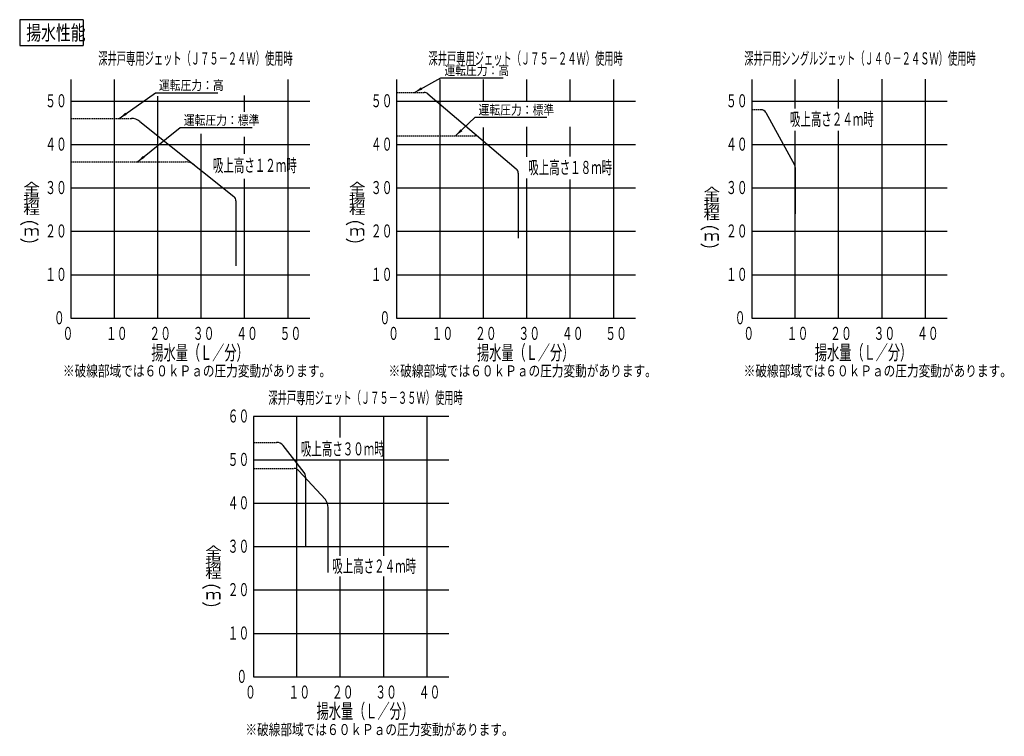
# Model space of a CAD drawing. Extents: x 34 to 396, y 11 to 275.
import ezdxf

# ---------------------------------------------------------------- set-up
doc = ezdxf.new("R2010")
doc.units = 0
doc.linetypes.add('DASHED', pattern=[0.75, 0.5, -0.25])
doc.layers.get('0').update_dxf_attribs({"linetype": 'CONTINUOUS'})
doc.layers.add('DD0', color=4, linetype='CONTINUOUS')
doc.layers.add('M0', color=3, linetype='CONTINUOUS')
doc.styles.get("Standard").update_dxf_attribs({"font": 'txt', "bigfont": 'BIGFONT'})
doc.dimstyles.new('LEADSTYL', dxfattribs={"dimtxt": 3.2, "dimasz": 3, "dimexe": 0.18, "dimexo": 0.0625, "dimgap": 1, "dimtad": 0, "dimtih": 1, "dimtoh": 1, "dimdec": 4, "dimzin": 0, "dimtxsty": 'STANDARD', "dimblk1": 'OPEN', "dimblk2": 'OPEN', "dimsah": 1, "dimcen": 0.09, "dimazin": 3, "dimtfac": 1, "dimtdec": 4, "dimtofl": 0, "dimtmove": 0, "dimatfit": 3, "dimtolj": 1, "dimtzin": 0})

# ---------------------------------------------------------------- blocks, each defined once
blk = doc.blocks.new('_OPEN')
at = {"color": 0}
for p, q in [((0, 0), (-1, 0)), ((-0.965926, 0.258819), (0, 0)), ((0, 0), (-0.965926, -0.258819))]:
    blk.add_line(p, q, dxfattribs=at)

msp = doc.modelspace()

# ---------------------------------------------------------------- linework, layer by layer
at = {"layer": 'M0', "color": 4}
for p, q in [((57.015563, 275.220101), (33.631156, 275.220101)), ((33.631156, 275.220101), (33.631156, 265.688171)), ((57.015563, 275.220101), (57.015563, 265.688171)), ((33.631156, 265.688171), (57.015563, 265.688171)), ((184.000312, 247.94221), (216.626233, 220.217177)), ((217.331126, 218.693137), (217.331126, 194.624045)), ((146.27061, 98.330292), (136.384655, 108.996959)), ((147.27061, 71.396959), (147.27061, 95.330292))]:
    msp.add_line(p, q, dxfattribs=at)
at = {"layer": 'M0'}
for p, q in [((52.531126, 253.21817), (52.531126, 165.21817)), ((68.531126, 219.61817), (68.531126, 253.21817)), ((132.531126, 165.21817), (132.531126, 253.21817)), ((84.531126, 219.61817), (84.531126, 246.988144)), ((116.531126, 241.240537), (116.531126, 247.243593)), ((52.531126, 245.21817), (140.531126, 245.21817)), ((100.531126, 219.61817), (100.531126, 233.193888)), ((52.531126, 229.21817), (116.531126, 229.21817)), ((116.531126, 225.739094), (116.531126, 232.044366)), ((116.531126, 229.21817), (140.531126, 229.21817)), ((68.531126, 165.21817), (68.531126, 219.61817)), ((84.531126, 213.21817), (84.531126, 219.61817)), ((100.531126, 165.21817), (100.531126, 219.61817)), ((116.531126, 213.21817), (116.531126, 216.567489)), ((52.531126, 213.21817), (140.531126, 213.21817)), ((84.531126, 165.21817), (84.531126, 213.21817)), ((116.531126, 165.21817), (116.531126, 213.21817)), ((52.531126, 197.21817), (140.531126, 197.21817)), ((52.531126, 181.21817), (140.531126, 181.21817)), ((52.531126, 165.21817), (140.531126, 165.21817))]:
    msp.add_line(p, q, dxfattribs=at)
at = {"layer": 'M0', "color": 34}
for p, q in [((172.531126, 253.21817), (172.531126, 165.21817)), ((188.531126, 165.21817), (188.531126, 253.21817)), ((204.531126, 245.21817), (204.531126, 253.21817)), ((220.531126, 245.21817), (220.531126, 253.21817)), ((236.531126, 245.21817), (236.531126, 253.21817)), ((252.531126, 165.21817), (252.531126, 253.21817)), ((172.531126, 245.21817), (260.531126, 245.21817)), ((204.531126, 213.21817), (204.531126, 235.487607)), ((220.531126, 224.64969), (220.531126, 235.741095)), ((236.531126, 224.749252), (236.531126, 235.741095)), ((172.531126, 229.21817), (260.531126, 229.21817)), ((220.531126, 165.21817), (220.531126, 216.684747)), ((236.531126, 213.21817), (236.531126, 216.2865)), ((172.531126, 213.21817), (260.531126, 213.21817)), ((204.531126, 165.21817), (204.531126, 213.21817)), ((236.531126, 165.21817), (236.531126, 213.21817)), ((172.531126, 197.21817), (260.531126, 197.21817)), ((172.531126, 181.21817), (260.531126, 181.21817)), ((172.531126, 165.21817), (260.531126, 165.21817))]:
    msp.add_line(p, q, dxfattribs=at)
at = {"layer": 'M0', "color": 74}
for p, q in [((303.403195, 253.220613), (303.403195, 165.220613)), ((319.403195, 242.452197), (319.403195, 253.220613)), ((335.403195, 242.452197), (335.403195, 253.262283)), ((351.403195, 245.220613), (351.403195, 253.303953)), ((367.403195, 213.220613), (367.403195, 253.345624)), ((303.403195, 245.220613), (375.403195, 245.220613)), ((351.403195, 213.220613), (351.403195, 245.220613)), ((319.403195, 165.220613), (319.403195, 234.258065)), ((335.403195, 229.220613), (335.403195, 234.258065)), ((303.403195, 229.220613), (375.403195, 229.220613)), ((335.403195, 213.220613), (335.403195, 229.220613)), ((303.403195, 213.220613), (375.403195, 213.220613)), ((335.403195, 165.220613), (335.403195, 213.220613)), ((351.403195, 165.220613), (351.403195, 213.220613)), ((367.403195, 165.220613), (367.403195, 213.220613)), ((303.403195, 197.220613), (375.403195, 197.220613)), ((303.403195, 181.220613), (375.403195, 181.220613)), ((303.403195, 165.220613), (375.403195, 165.220613)), ((119.784655, 128.996959), (119.784655, 32.996959)), ((191.784655, 128.996959), (119.784655, 128.996959)), ((135.784655, 112.996959), (135.784655, 128.996959)), ((151.784655, 121.152445), (151.784655, 128.996959)), ((167.784655, 77.582926), (167.784655, 128.996959)), ((183.784655, 32.996959), (183.784655, 128.996959)), ((119.784655, 112.996959), (191.784655, 112.996959)), ((135.784655, 32.996959), (135.784655, 112.996959)), ((151.784655, 77.582926), (151.784655, 112.996959)), ((119.784655, 96.996959), (191.784655, 96.996959)), ((119.784655, 80.996959), (191.784655, 80.996959)), ((151.784655, 32.996959), (151.784655, 69.942204)), ((167.784655, 32.996959), (167.784655, 69.942204)), ((119.784655, 64.996959), (191.784655, 64.996959)), ((119.784655, 48.996959), (191.784655, 48.996959)), ((119.784655, 32.996959), (191.784655, 32.996959))]:
    msp.add_line(p, q, dxfattribs=at)
at = {"layer": 'M0', "color": 4, "linetype": 'DASHED'}
for p, q in [((172.531126, 248.41817), (182.705205, 248.41817)), ((172.531126, 232.41817), (201.533487, 232.41817)), ((119.784655, 109.796959), (134.784655, 109.796959))]:
    msp.add_line(p, q, dxfattribs=at)
at = {"layer": 'M0', "color": 2, "linetype": 'DASHED'}
msp.add_line((306.870474, 242.020613), (303.403195, 242.020613), dxfattribs=at)
at = {"layer": 'M0', "color": 2}
for p, q in [((308.626265, 240.978318), (319.158986, 221.66833)), ((319.403195, 220.710625), (319.403195, 203.620613))]:
    msp.add_line(p, q, dxfattribs=at)
at = {"layer": 'M0', "color": 5, "linetype": 'DASHED'}
for p, q in [((52.531126, 238.81817), (74.777221, 238.81817)), ((52.531126, 222.81817), (94.777221, 222.81817))]:
    msp.add_line(p, q, dxfattribs=at)
at = {"layer": 'M0', "color": 5}
for p, q in [((77.900696, 237.722514), (112.580516, 209.978658)), ((113.331126, 208.41692), (113.331126, 184.41817))]:
    msp.add_line(p, q, dxfattribs=at)
at = {"layer": 'M0', "color": 3, "linetype": 'DASHED'}
msp.add_line((119.784655, 119.396959), (128.321828, 119.396959), dxfattribs=at)
at = {"layer": 'M0', "color": 3}
for p, q in [((138.420702, 108.347867), (130.685492, 118.244415)), ((138.984655, 106.596959), (138.984655, 80.996959))]:
    msp.add_line(p, q, dxfattribs=at)
at = {"layer": 'M0', "color": 4}
for centre, radius, start, end in [((182.705205, 246.41817), 2, 49.642602, 90), ((201.533487, 230.41817), 2, 49.642602, 90), ((215.331126, 218.693137), 2, 0, 49.642602), ((134.784655, 107.796959), 2, 36.869898, 90), ((142.27061, 95.330292), 5, 0, 36.869898)]:
    msp.add_arc(centre, radius, start, end, dxfattribs=at)
at = {"layer": 'M0', "color": 2}
for centre, start, end in [((306.870474, 240.020613), 28.61046, 90), ((317.403195, 220.710625), 0, 28.61046)]:
    msp.add_arc(centre, 2, start, end, dxfattribs=at)
at = {"layer": 'M0', "color": 5}
for centre, radius, start, end in [((74.777221, 233.81817), 5, 51.340192, 90), ((94.777221, 217.81817), 5, 51.340192, 90), ((111.331126, 208.41692), 2, 0, 51.340192)]:
    msp.add_arc(centre, radius, start, end, dxfattribs=at)
at = {"layer": 'M0'}
for centre, start, end in [((37.197178, 195.357044), 52.58592, 127.41408), ((37.197178, 198.731014), 232.58592, 307.41408)]:
    msp.add_arc(centre, 5.376, start, end, dxfattribs=at)
at = {"layer": 'M0', "color": 34}
for centre, start, end in [((157.197178, 195.357044), 52.58592, 127.41408), ((157.197178, 198.731014), 232.58592, 307.41408)]:
    msp.add_arc(centre, 5.376, start, end, dxfattribs=at)
at = {"layer": 'M0', "color": 74}
for centre, start, end in [((287.847372, 193.499112), 52.58592, 127.41408), ((287.847372, 196.873083), 232.58592, 307.41408), ((104.228832, 61.275458), 52.58592, 127.41408), ((104.228832, 64.649428), 232.58592, 307.41408)]:
    msp.add_arc(centre, 5.376, start, end, dxfattribs=at)
at = {"layer": 'M0', "color": 3}
for centre, start, end in [((128.321828, 116.396959), 38.011428, 90), ((135.984655, 106.596959), 0, 35.706691)]:
    msp.add_arc(centre, 3, start, end, dxfattribs=at)

# ---------------------------------------------------------------- texts
at = {"layer": 'DD0', "width": 0.833333}
for s, p in [('運転圧力：高', (190.138255, 254.79306)), ('運転圧力：高', (84.942507, 249.311203)), ('運転圧力：標準', (202.727519, 240.240417)), ('運転圧力：標準', (94.102359, 236.441498))]:
    msp.add_text(s, height=3.5, dxfattribs=at).set_placement(p)
at = {"layer": 'M0', "color": 4}
for s, height, width, p in [('揚水性能', 5.4, 0.740741, (36.072905, 267.702774)), ('深井戸専用ジェット（Ｊ７５－２４Ｗ）使用時', 4.5, 0.555556, (62.606077, 258.695921)), ('深井戸専用ジェット（Ｊ７５－２４Ｗ）使用時', 4.5, 0.555556, (184.250311, 258.695921)), ('深井戸用シングルジェット（Ｊ４０－２４ＳＷ）使用時', 4.5, 0.555556, (300.653196, 258.695921)), ('吸上高さ２４ｍ時', 4.8, 0.590278, (317.440472, 236.148172)), ('吸上高さ１２ｍ時', 4.8, 0.590278, (104.803158, 219.130676)), ('吸上高さ１８ｍ時', 4.8, 0.590278, (221.021542, 218.348474)), ('深井戸専用ジェット（Ｊ７５－３５Ｗ）使用時', 4.5, 0.555556, (125.27577, 133.611805)), ('吸上高さ３０ｍ時', 4.8, 0.590278, (137.220913, 114.596958)), ('吸上高さ２４ｍ時', 4.8, 0.590278, (148.780224, 71.396961))]:
    msp.add_text(s, height=height, dxfattribs=dict(at, width=width)).set_placement(p)
at = {"layer": 'M0'}
for s, height, width, p in [('５０', 4.8, 0.611111, (43.010926, 242.93814)), ('４０', 4.8, 0.611111, (43.010926, 226.93814)), ('全', 3.584, 1.25, (34.957176, 211.425307)), ('３０', 4.8, 0.611111, (43.010926, 210.938137)), ('揚', 3.584, 1.25, (34.957176, 207.482908)), ('程', 3.584, 1.25, (34.957176, 203.540508)), ('２０', 4.8, 0.611111, (43.010926, 194.938137)), ('ｍ', 3.584, 1.25, (34.957176, 195.655708)), ('１０', 4.8, 0.611111, (43.010926, 178.93814)), ('０', 4.8, 0.611111, (46.210923, 162.938133)), ('０', 4.8, 0.611111, (49.41092, 157.176124)), ('１０', 4.8, 0.611111, (65.410922, 157.176124)), ('２０', 4.8, 0.611111, (81.410922, 157.176124)), ('３０', 4.8, 0.611111, (97.410925, 157.176124)), ('４０', 4.8, 0.611111, (113.410925, 157.176124)), ('５０', 4.8, 0.611111, (129.410916, 157.176124)), ('揚水量（Ｌ／分）', 5.376, 0.611111, (82.160785, 149.769035)), ('※破線部域では６０ｋＰａの圧力変動があります。', 4.05, 0.777778, (49.555485, 143.729299))]:
    msp.add_text(s, height=height, dxfattribs=dict(at, width=width)).set_placement(p)
at = {"layer": 'M0', "color": 34}
for s, height, width, p in [('５０', 4.8, 0.611111, (163.010924, 242.93814)), ('４０', 4.8, 0.611111, (163.010924, 226.93814)), ('全', 3.584, 1.25, (154.957178, 211.425307)), ('３０', 4.8, 0.611111, (163.010924, 210.938137)), ('揚', 3.584, 1.25, (154.957178, 207.482908)), ('程', 3.584, 1.25, (154.957178, 203.540508)), ('２０', 4.8, 0.611111, (163.010924, 194.938137)), ('ｍ', 3.584, 1.25, (154.957178, 195.655708)), ('１０', 4.8, 0.611111, (163.010924, 178.93814)), ('０', 4.8, 0.611111, (166.210921, 162.938133)), ('０', 4.8, 0.611111, (169.410917, 157.176124)), ('１０', 4.8, 0.611111, (185.410918, 157.176124)), ('２０', 4.8, 0.611111, (201.410918, 157.176124)), ('３０', 4.8, 0.611111, (217.410916, 157.176124)), ('４０', 4.8, 0.611111, (233.410916, 157.176124)), ('５０', 4.8, 0.611111, (249.41092, 157.176124)), ('揚水量（Ｌ／分）', 5.376, 0.611111, (202.160789, 149.769035)), ('※破線部域では６０ｋＰａの圧力変動があります。', 4.05, 0.777778, (169.555489, 143.729299))]:
    msp.add_text(s, height=height, dxfattribs=dict(at, width=width)).set_placement(p)
at = {"layer": 'M0', "color": 74}
for s, height, width, p in [('５０', 4.8, 0.611111, (293.88299, 242.940582)), ('４０', 4.8, 0.611111, (293.88299, 226.940582)), ('３０', 4.8, 0.611111, (293.88299, 210.940582)), ('全', 3.584, 1.25, (285.607374, 209.567382)), ('揚', 3.584, 1.25, (285.607374, 205.624982)), ('程', 3.584, 1.25, (285.607374, 201.682582)), ('２０', 4.8, 0.611111, (293.88299, 194.940578)), ('ｍ', 3.584, 1.25, (285.607374, 193.797783)), ('１０', 4.8, 0.611111, (293.88299, 178.940586)), ('０', 4.8, 0.611111, (297.082987, 162.94058)), ('０', 4.8, 0.611111, (300.283001, 157.178571)), ('１０', 4.8, 0.611111, (316.282999, 157.178571)), ('２０', 4.8, 0.611111, (332.282969, 157.178571)), ('３０', 4.8, 0.611111, (348.283001, 157.178571)), ('４０', 4.8, 0.611111, (364.282999, 157.178571)), ('揚水量（Ｌ／分）', 5.376, 0.611111, (326.668537, 149.855504)), ('※破線部域では６０ｋＰａの圧力変動があります。', 4.05, 0.777778, (300.427559, 143.731742)), ('６０', 4.8, 0.611111, (110.264468, 126.71693)), ('５０', 4.8, 0.611111, (110.264468, 110.71693)), ('４０', 4.8, 0.611111, (110.264468, 94.716934)), ('３０', 4.8, 0.611111, (110.264468, 78.716926)), ('全', 3.584, 1.25, (101.988851, 77.343726)), ('揚', 3.584, 1.25, (101.988851, 73.401326)), ('程', 3.584, 1.25, (101.988851, 69.458927)), ('２０', 4.8, 0.611111, (110.264468, 62.716926)), ('ｍ', 3.584, 1.25, (101.988851, 61.574127)), ('１０', 4.8, 0.611111, (110.264468, 46.716934)), ('０', 4.8, 0.611111, (113.464449, 30.716918)), ('０', 4.8, 0.611111, (116.664462, 24.95491)), ('１０', 4.8, 0.611111, (132.664462, 24.95491)), ('２０', 4.8, 0.611111, (148.664431, 24.95491)), ('３０', 4.8, 0.611111, (164.664462, 24.95491)), ('４０', 4.8, 0.611111, (180.664462, 24.95491)), ('揚水量（Ｌ／分）', 5.376, 0.611111, (143.049999, 17.631851)), ('※破線部域では６０ｋＰａの圧力変動があります。', 4.05, 0.777778, (116.809015, 11.508087))]:
    msp.add_text(s, height=height, dxfattribs=dict(at, width=width)).set_placement(p)

# ---------------------------------------------------------------- leaders
at = {"layer": 'DD0'}
for points in [[(179.124069, 248.418167), (188.846588, 253.79306), (211.846588, 253.79306)], [(70.341629, 238.818176), (83.650841, 248.311203), (106.650841, 248.311203)], [(194.231949, 232.418167), (201.435852, 239.240417), (227.935852, 239.240417)], [(77.043755, 222.818176), (92.810692, 235.441498), (119.310692, 235.441498)]]:
    msp.add_leader(points, dimstyle='LEADSTYL', dxfattribs=at)

doc.saveas('drawing.dxf')
